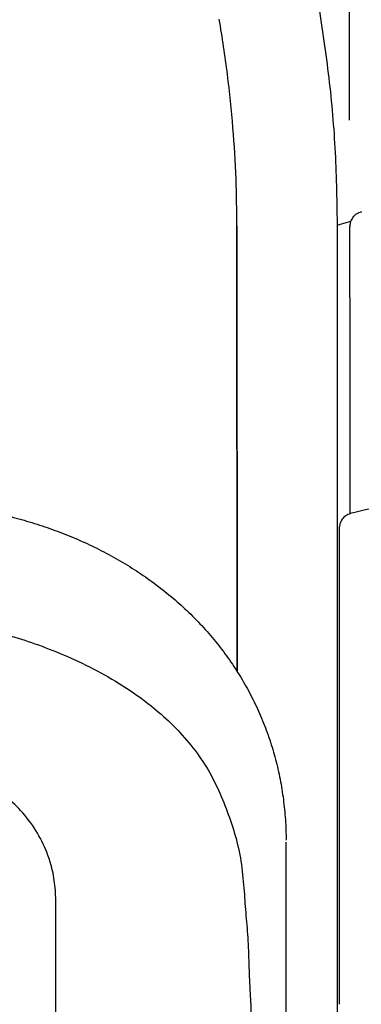
# Model space of a CAD drawing. Units: inches. Extents: x 0 to 5958, y -47 to 1344.
# Drawn here: x 922 to 1002, y 683 to 914 of the extents above; entities that cross this region are included whole.
import ezdxf

# ---------------------------------------------------------------- set-up
doc = ezdxf.new("R2010")
doc.units = ezdxf.units.IN
doc.header["$MEASUREMENT"] = 0
doc.layers.add('Butaca - Seat', color=7, linetype='Continuous', true_color=0x246098)
doc.layers.add('Cotas - Measure', color=7, linetype='Continuous')
doc.styles.add('Arial Narrow', font='ARIALN.TTF')
doc.dimstyles.new('cotas planos', dxfattribs={"dimtxt": 50, "dimasz": 30, "dimexe": 15, "dimexo": 25, "dimgap": 20, "dimtad": 1, "dimdec": 0, "dimtxsty": 'Arial Narrow', "dimblk": 'ARCHTICK', "dimcen": 2.5, "dimclrd": 256, "dimclre": 256, "dimclrt": 256, "dimadec": 0, "dimazin": 0, "dimtfac": 1, "dimtdec": 0, "dimtmove": 0, "dimatfit": 2, "dimldrblk": 'ARCHTICK', "dimfxl": 1, "dimarcsym": 0})

# ---------------------------------------------------------------- blocks, each defined once
blk = doc.blocks.new('_ArchTick')
at = {"color": 0, "linetype": 'ByBlock', "const_width": 0.15}
blk.add_lwpolyline([(-0.5, -0.5), (0.5, 0.5)], dxfattribs=at)
blk = doc.blocks.new('*D14')
at = {"layer": 'Cotas - Measure', "lineweight": -2, "transparency": 16777216}
for p, q in [((999.7, 890.87), (999.7, 1189.83)), ((1569.56, 890.87), (1569.56, 1189.83)), ((1569.56, 1174.83), (999.7, 1174.83))]:
    blk.add_line(p, q, dxfattribs=at)
at = {"layer": 'Defpoints', "color": 0, "transparency": 16777216}
for p in [(999.7, 1174.83), (999.7, 865.87), (1569.56, 865.87)]:
    blk.add_point(p, dxfattribs=at)
at = {"layer": 'Cotas - Measure', "lineweight": -2, "transparency": 16777216, "xscale": 30, "yscale": 30, "zscale": 30, "rotation": 180}
blk.add_blockref('_ArchTick', (999.7, 1174.83), dxfattribs=at)
at = {"layer": 'Cotas - Measure', "lineweight": -2, "transparency": 16777216, "xscale": 30, "yscale": 30, "zscale": 30}
blk.add_blockref('_ArchTick', (1569.56, 1174.83), dxfattribs=at)
at = {"layer": 'Cotas - Measure', "transparency": 16777216, "insert": (1284.63, 1227.2), "char_height": 50, "attachment_point": 5, "style": 'Arial Narrow'}
blk.add_mtext('570mm [22 3/8"]', dxfattribs=at)

msp = doc.modelspace()

# ---------------------------------------------------------------- linework, layer by layer
at = {"layer": 'Butaca - Seat'}
for p, q in [((973.24, 865.59, 0), (973.23, 866.1, 0)), ((973.23, 865.59, 0), (973.24, 865.08, 0)), ((973.24, 866.1, 0), (973.24, 865.59, 0)), ((973.24, 865.59, 0), (973.24, 865.08, 0)), ((973.27, 761.32, 0), (973.24, 865.59, 0)), ((973.24, 865.08, 0), (973.27, 761.32, 0)), ((996.81, 865.47, 0), (996.78, 601.17, 0)), ((996.79, 866.24, 0), (998.9, 866.87, 0)), ((998.89, 866.88, 0), (1000.01, 867.16, 0)), ((984.78, 712.69, 0), (984.78, 721.33, 0))]:
    msp.add_line(p, q, dxfattribs=at)
for points, knots in [([(992.37, 918.07, 0), (993.25, 912.33, 0), (995.01, 900.85, 0), (996.51, 883.3, 0), (996.71, 871.41, 0), (996.81, 865.47, 0)], [0, 0, 0, 0, 0.33336, 0.666373, 1, 1, 1, 1]), ([(973.23, 866.1, 0), (973.19, 869.76, 0), (973.1, 877.47, 0), (972.34, 889.32, 0), (971.09, 901.87, 0), (969.76, 910.31, 0), (969.08, 914.64, 0)], [0, 0, 0, 0, 0.222895, 0.468974, 0.727981, 1, 1, 1, 1]), ([(1002.5, 869.35, 0), (1002.08, 869.2, 0), (1001.4, 868.97, 0), (1000.6, 868.26, 0), (1000.12, 867.53, 0), (999.82, 866.71, 0), (999.79, 866.19, 0), (999.77, 865.91, 0)], [0, 0, 0, 0, 0.277849, 0.450056, 0.669506, 0.82374, 1, 1, 1, 1]), ([(999.77, 849.25, 0), (999.77, 850.59, 0), (999.77, 853.28, 0), (999.77, 856.8, 0), (999.77, 859.86, 0), (999.77, 862.34, 0), (999.77, 864.24, 0), (999.77, 865.43, 0), (999.77, 865.97, 0), (999.77, 865.89, 0), (999.77, 865.87, 0)], [0, 0, 0, 0, 0.137254, 0.27443, 0.4115, 0.548639, 0.685718, 0.822831, 0.960047, 1, 1, 1, 1]), ([(999.77, 849.25, 0), (999.77, 833.23, 0), (999.77, 816.31, 0), (999.77, 799.4, 0), (999.77, 798.49, 0)], [0, 0, 0, 0, 0.9463134, 1, 1, 1, 1]), ([(1039.8, 798.49, 0), (1036.52, 799.26, 0), (1029.94, 800.8, 0), (1019.77, 801.39, 0), (1009.61, 800.8, 0), (1003.03, 799.26, 0), (999.75, 798.49, 0)], [0, 0, 0, 0, 0.24887, 0.5, 0.75113, 1, 1, 1, 1]), ([(917.57, 798.34, 0), (917.99, 798.25, 0), (920.09, 797.8, 0), (923.8, 796.76, 0), (928.66, 795.23, 0), (933.41, 793.45, 0), (938.04, 791.45, 0), (942.56, 789.21, 0), (946.97, 786.72, 0), (951.22, 783.99, 0), (955.31, 781.02, 0), (959.19, 777.83, 0), (962.83, 774.43, 0), (966.23, 770.84, 0), (969.35, 767.07, 0), (972.2, 763.14, 0), (974.77, 759.05, 0), (977.06, 754.81, 0), (979.07, 750.43, 0), (980.78, 745.94, 0), (982.19, 741.36, 0), (983.3, 736.7, 0), (984.11, 731.99, 0), (984.59, 727.21, 0), (984.8, 723.81, 0), (984.76, 721.99, 0), (984.76, 721.8, 0)], [0, 0, 0, 0, 0.011103, 0.055059, 0.099125, 0.143251, 0.187401, 0.232184, 0.277466, 0.323145, 0.369092, 0.415163, 0.461171, 0.506972, 0.552394, 0.597409, 0.642389, 0.687269, 0.731981, 0.776466, 0.820675, 0.864575, 0.908185, 0.951165, 0.994684, 1, 1, 1, 1]), ([(999.85, 798.46, 0), (999.5, 798.32, 0), (998.79, 798.04, 0), (997.94, 797.19, 0), (997.38, 796.13, 0), (997.31, 795.36, 0), (997.27, 794.98, 0)], [0, 0, 0, 0, 0.245349, 0.500694, 0.75565, 1, 1, 1, 1]), ([(997.27, 795.09, 0), (997.27, 794.99, 0), (997.27, 794.77, 0), (997.27, 794.03, 0), (997.27, 793.23, 0), (997.27, 792.26, 0), (997.27, 791.11, 0), (997.27, 789.75, 0), (997.27, 788.79, 0), (997.27, 787.6, 0), (997.27, 786.08, 0), (997.27, 784.06, 0), (997.27, 781.73, 0), (997.27, 779.18, 0), (997.27, 775.47, 0), (997.27, 770.41, 0), (997.27, 764.17, 0), (997.27, 757.88, 0), (997.27, 751.64, 0), (997.27, 740.51, 0), (997.27, 724.54, 0), (997.27, 703.81, 0), (997.27, 690.08, 0), (997.27, 683.23, 0)], [0, 0, 0, 0, 0.031056, 0.062484, 0.080541, 0.096914, 0.125125, 0.13572, 0.146156, 0.156547, 0.171221, 0.187985, 0.208948, 0.229845, 0.250797, 0.299251, 0.350571, 0.400683, 0.450216, 0.500594, 0.668013, 0.834453, 1, 1, 1, 1]), ([(913.92, 771.38, 0), (915.76, 770.91, 0), (919.75, 769.9, 0), (925.97, 767.9, 0), (932.69, 765.31, 0), (939.63, 762.06, 0), (946.53, 758.11, 0), (952.6, 753.82, 0), (957.78, 749.31, 0), (961.99, 744.73, 0), (965.76, 739.69, 0), (968.7, 734.19, 0), (970.97, 728.59, 0), (972.92, 722.88, 0), (974.29, 716.86, 0), (974.68, 712.62, 0), (974.88, 710.49, 0)], [0, 0, 0, 0, 0.058586, 0.126825, 0.203304, 0.285215, 0.371587, 0.460939, 0.528914, 0.597703, 0.666719, 0.736318, 0.802777, 0.8671, 0.933225, 1, 1, 1, 1]), ([(929.6, 715.7, 0), (929.6, 715.7, 0), (929.31, 716.76, 0), (928.36, 719.69, 0), (926.08, 724.19, 0), (922.61, 728.71, 0), (918.54, 732.42, 0), (914.12, 735.32, 0), (909.35, 737.58, 0), (905.97, 738.5, 0), (904.28, 738.96, 0)], [0, 0, 0, 0, 0.000002, 0.089775, 0.252206, 0.41477, 0.562798, 0.710894, 0.855442, 1, 1, 1, 1]), ([(930.68, 706.63, 0), (930.64, 708.15, 0), (930.54, 711.2, 0), (929.97, 714.21, 0), (929.6, 715.7, 0), (929.6, 715.7, 0)], [0, 0, 0, 0, 0.496211, 0.999993, 1, 1, 1, 1]), ([(984.78, 668.89, 0), (984.78, 671.22, 0), (984.78, 675.74, 0), (984.78, 682.69, 0), (984.78, 689.97, 0), (984.78, 697.51, 0), (984.78, 705.19, 0), (984.78, 710.16, 0), (984.78, 712.69, 0)], [0, 0, 0, 0, 0.159484, 0.309242, 0.475648, 0.656737, 0.824908, 1, 1, 1, 1]), ([(974.88, 710.49, 0), (975, 708.58, 0), (975.25, 704.74, 0), (975.85, 698.8, 0), (975.99, 692.78, 0), (976.35, 685.23, 0), (976.76, 676.29, 0), (976.86, 669.31, 0), (976.91, 665.82, 0)], [0, 0, 0, 0, 0.130024, 0.260502, 0.400716, 0.532351, 0.76623, 1, 1, 1, 1]), ([(930.1, 505.5, 0), (930.1, 505.5, 0), (930.13, 514.46, 0), (930.21, 532.45, 0), (930.3, 558.22, 0), (930.37, 582.77, 0), (930.44, 606.07, 0), (930.5, 630.18, 0), (930.56, 655.11, 0), (930.63, 680.83, 0), (930.67, 698.03, 0), (930.68, 706.63, 0)], [0, 0, 0, 0, 0.0000003, 0.1366281, 0.2732536, 0.3892247, 0.5052122, 0.6211768, 0.7474393, 0.8737327, 1, 1, 1, 1])]:
    msp.add_open_spline(points, degree=3, knots=knots, dxfattribs=at)

# ---------------------------------------------------------------- dimensions: what is measured, and where the dimension line sits
at = {"layer": 'Cotas - Measure'}
dim = msp.add_linear_dim(base=(999.7, 1174.83, 0), p1=(1569.56, 865.87, 0), p2=(999.7, 865.87, 0), dimstyle='cotas planos', override={"dimpost": 'mm'}, dxfattribs=at)
dim.commit()
dim.dimension.update_dxf_attribs({"geometry": '*D14', "text_midpoint": (1284.63, 1174.83, 0), "dimtype": 160})

doc.saveas('drawing.dxf')
